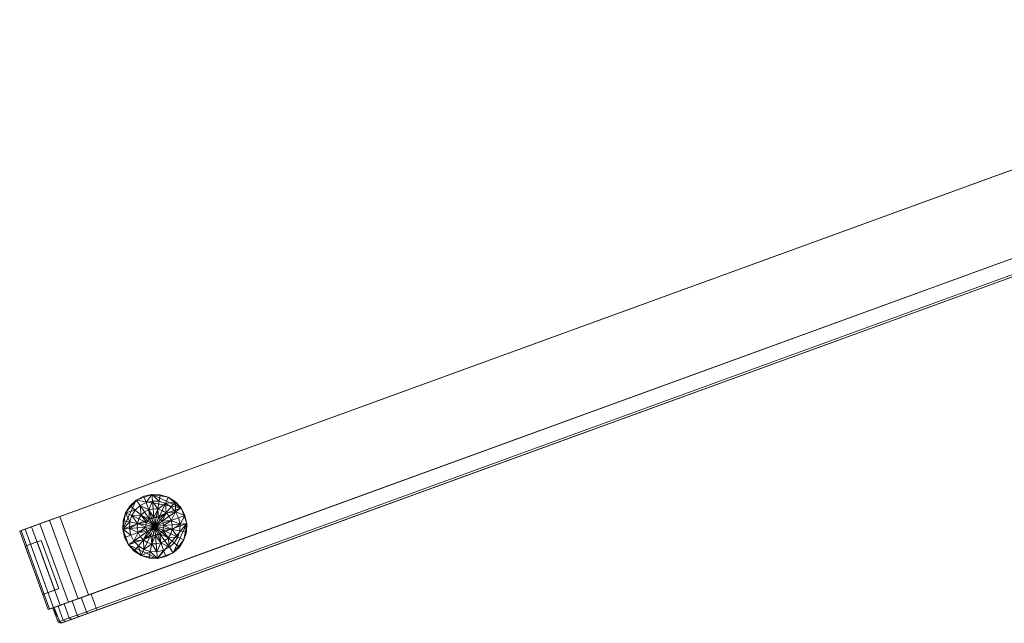
# Model space of a CAD drawing. Units: metres. Extents: x 0 to 1.19, y 1.19 to 1.39.
# Drawn here: x 0 to 0.23, y 1.25 to 1.39 of the extents above; entities that cross this region are included whole.
import ezdxf

# ---------------------------------------------------------------- set-up
doc = ezdxf.new("R2010")
doc.units = ezdxf.units.M
doc.header["$MEASUREMENT"] = 0
doc.layers.add('Mobilier 2D', color=7, linetype='Continuous')
doc.layers.add('Mobilier 3D', color=7, linetype='Continuous')

# ---------------------------------------------------------------- blocks, each defined once
blk = doc.blocks.new('Polymesh')
at = {"layer": 'Mobilier 3D', "color": 3, "linetype": 'Continuous', "lineweight": 0}
mesh = blk.add_polyface(dxfattribs=at)
corners = [(-0.29732, -0.12131, 1.69857), (-0.29514, -0.12215, 1.7), (-0.29605, -0.12041, 1.7), (-0.29968, -0.11933, 1.69857), (-0.29737, -0.11897, 1.7), (-0.29902, -0.11792, 1.7), (-0.31765, -0.14072, 0), (-0.32432, -0.12239, 0), (-0.00576, -0.00645, 0), (0.00091, -0.02477, 0), (-0.29661, -0.12268, 1.69857), (-0.29472, -0.12406, 1.7), (-0.29627, -0.12419, 1.69857), (-0.29634, -0.12574, 1.69857), (-0.2948, -0.12602, 1.7), (-0.29681, -0.12722, 1.69857), (-0.29539, -0.12788, 1.7), (-0.29764, -0.12853, 1.69857), (-0.29644, -0.12953, 1.7), (-0.29789, -0.13086, 1.7), (-0.30154, -0.13218, 1.7), (-0.29878, -0.12958, 1.69857), (-0.29837, -0.12016, 1.69857), (-0.32705, -0.14414, 1.69), (0.00091, -0.02477, 1.7), (-0.31765, -0.14072, 1.7), (-0.32705, -0.14414, 0.01), (-0.33372, -0.12581, 1.69), (-0.32432, -0.12239, 1.7), (-0.00576, -0.00645, 1.7), (-0.33372, -0.12581, 0.01), (-0.29809, -0.12435, 1.6975), (-0.30009, -0.12453, 1.69684), (-0.29814, -0.12543, 1.6975), (-0.29904, -0.12736, 1.6975), (-0.29846, -0.12645, 1.6975), (-0.29832, -0.12331, 1.6975), (-0.29955, -0.12156, 1.6975), (-0.29882, -0.12235, 1.6975)]
mesh.append_faces([[corners[k] for k in face] for face in [(0, 1, 2), (3, 4, 5), (6, 7, 8, 9), (12, 13, 14, 11), (13, 15, 16, 14), (15, 17, 18, 16), (17, 21, 19, 18)]], dxfattribs={"color": 3})
mesh.append_faces([[corners[k] for k in face] for face in [(16, 11, 14), (2, 5, 4), (4, 0, 2), (15, 34, 17), (33, 15, 13)]], dxfattribs={"vtx0": -1, "color": 3})
mesh.append_faces([[corners[k] for k in face] for face in [(27, 29, 30), (31, 32, 33), (36, 0, 38)]], dxfattribs={"vtx0": -1, "vtx1": -1, "color": 3})
mesh.append_faces([[corners[k] for k in face] for face in [(16, 19, 11), (20, 11, 19)]], dxfattribs={"vtx0": -1, "vtx1": -1, "vtx2": -1, "color": 3})
mesh.append_faces([[corners[k] for k in face] for face in [(4, 22, 0), (23, 24, 25), (26, 6, 9), (27, 28, 29)]], dxfattribs={"vtx0": -1, "vtx2": -1, "color": 3})
mesh.append_faces([[corners[k] for k in face] for face in [(0, 10, 1), (11, 1, 12)]], dxfattribs={"vtx1": -1, "color": 3})
mesh.append_faces([[corners[k] for k in face] for face in [(10, 12, 1), (23, 26, 9), (8, 7, 30), (33, 35, 15), (35, 34, 15), (31, 33, 12), (36, 31, 12), (37, 38, 0)]], dxfattribs={"vtx1": -1, "vtx2": -1, "color": 3})
mesh.append_faces([[corners[k] for k in face] for face in [(16, 18, 19), (2, 1, 11), (4, 3, 22), (21, 17, 34), (33, 13, 12), (12, 10, 36), (36, 10, 0), (0, 22, 37)]], dxfattribs={"vtx2": -1, "color": 3})
mesh = blk.add_polyface(dxfattribs=at)
corners = [(-0.32705, -0.14414, 1.69), (0.00091, -0.02477, 0), (0.00091, -0.02477, 1.7), (-0.00576, -0.00645, 0), (-0.33372, -0.12581, 0.01), (-0.00576, -0.00645, 1.7), (-0.01963, -0.01513, 1.598), (-0.019, -0.01685, 1.59617), (-0.01936, -0.01588, 1.59696), (-0.01986, -0.0145, 1.6355), (-0.0198, -0.01466, 1.63679), (-0.01963, -0.01513, 1.638), (-0.01815, -0.0192, 1.5955), (-0.01859, -0.01799, 1.59567), (-0.019, -0.01685, 1.63983), (-0.01936, -0.01588, 1.63904), (-0.01507, -0.02766, 1.6355), (-0.01815, -0.0192, 1.6405), (-0.01859, -0.01799, 1.64033), (-0.01986, -0.0145, 1.6005), (-0.0198, -0.01466, 1.59921), (-0.01963, -0.01513, 0.87), (-0.01936, -0.01588, 0.87104), (-0.019, -0.01685, 0.87183), (-0.01986, -0.0145, 0.8675), (-0.0198, -0.01466, 0.86879), (-0.01986, -0.0145, 0.8325), (-0.01815, -0.0192, 0.8275), (-0.01963, -0.01513, 0.83), (-0.019, -0.01685, 0.82817), (-0.01936, -0.01588, 0.82896), (-0.01507, -0.02766, 0.8325), (-0.01815, -0.0192, 0.8725), (-0.01859, -0.01799, 0.87233), (-0.01678, -0.02296, 0.8725), (-0.0198, -0.01466, 0.83121), (-0.01507, -0.02766, 0.8675), (-0.01859, -0.01799, 0.82767), (-0.01963, -0.01513, 0.102), (-0.01986, -0.0145, 0.0995), (-0.0198, -0.01466, 0.10079), (-0.01815, -0.0192, 0.0595), (-0.019, -0.01685, 0.06017), (-0.01963, -0.01513, 0.062), (-0.0198, -0.01466, 0.06321), (-0.01986, -0.0145, 0.0645), (-0.01815, -0.0192, 0.1045), (-0.019, -0.01685, 0.10383), (-0.01859, -0.01799, 0.10433), (-0.01507, -0.02766, 0.0995), (-0.01936, -0.01588, 0.10304), (-0.01936, -0.01588, 0.06096), (-0.01859, -0.01799, 0.05967), (-0.32432, -0.12239, 1.7), (-0.31765, -0.14072, 1.7)]
mesh.append_faces([[corners[k] for k in face] for face in [(53, 54, 2, 5)]], dxfattribs={"color": 3})
mesh.append_faces([[corners[k] for k in face] for face in [(6, 7, 8), (14, 11, 15), (32, 23, 33), (26, 28, 35), (38, 39, 40), (46, 47, 48)]], dxfattribs={"vtx0": -1, "color": 3})
mesh.append_faces([[corners[k] for k in face] for face in [(3, 4, 5), (39, 49, 45)]], dxfattribs={"vtx0": -1, "vtx1": -1, "color": 3})
mesh.append_faces([[corners[k] for k in face] for face in [(16, 9, 17), (14, 17, 9), (14, 9, 11), (6, 19, 7), (12, 7, 19), (26, 27, 28), (26, 31, 27), (32, 21, 23), (32, 24, 21), (29, 28, 27), (41, 42, 43), (41, 43, 45), (38, 46, 39), (38, 47, 46)]], dxfattribs={"vtx0": -1, "vtx1": -1, "vtx2": -1, "color": 3})
mesh.append_faces([[corners[k] for k in face] for face in [(0, 1, 2), (16, 19, 9)]], dxfattribs={"vtx0": -1, "vtx2": -1, "color": 3})
mesh.append_faces([[corners[k] for k in face] for face in [(32, 34, 24), (26, 24, 36)]], dxfattribs={"vtx1": -1, "vtx2": -1, "color": 3})
mesh.append_faces([[corners[k] for k in face] for face in [(9, 10, 11), (12, 13, 7), (14, 18, 17), (6, 20, 19), (21, 22, 23), (24, 25, 21), (29, 30, 28), (27, 37, 29), (43, 44, 45), (38, 50, 47), (42, 51, 43), (41, 52, 42)]], dxfattribs={"vtx2": -1, "color": 3})
mesh = blk.add_polyface(dxfattribs=at)
corners = [(-0.30422, -0.11913, 1.69857), (-0.30284, -0.11724, 1.7), (-0.30476, -0.11767, 1.7), (-0.29605, -0.12041, 1.7), (-0.30649, -0.11857, 1.7), (-0.30966, -0.12537, 1.7), (-0.3056, -0.11985, 1.69857), (-0.30271, -0.1188, 1.69857), (-0.30116, -0.11886, 1.69857), (-0.30089, -0.11733, 1.7), (-0.30219, -0.12471, 1.69661), (-0.3013, -0.12281, 1.69684), (-0.30182, -0.12264, 1.69684), (-0.30237, -0.12262, 1.69684), (-0.30291, -0.12274, 1.69684), (-0.30084, -0.1231, 1.69684), (-0.30047, -0.12351, 1.69684), (-0.3034, -0.12299, 1.69684), (-0.3038, -0.12336, 1.69684), (-0.30426, -0.12435, 1.69684), (-0.30429, -0.1249, 1.69684), (-0.3041, -0.12382, 1.69684), (-0.30148, -0.12066, 1.6975), (-0.3036, -0.12085, 1.6975), (-0.30255, -0.12061, 1.6975), (-0.30624, -0.124, 1.6975), (-0.30592, -0.12297, 1.6975), (-0.30455, -0.12134, 1.6975), (-0.30534, -0.12207, 1.6975)]
mesh.append_faces([[corners[k] for k in face] for face in [(0, 1, 2), (6, 0, 2, 4)]], dxfattribs={"color": 3})
mesh.append_faces([[corners[k] for k in face] for face in [(1, 8, 9), (17, 10, 14), (25, 21, 26), (23, 17, 14), (7, 22, 8), (6, 23, 0)]], dxfattribs={"vtx0": -1, "color": 3})
mesh.append_faces([[corners[k] for k in face] for face in [(13, 10, 12), (19, 10, 21), (24, 13, 22), (12, 22, 13), (28, 17, 27), (18, 28, 21)]], dxfattribs={"vtx0": -1, "vtx1": -1, "color": 3})
mesh.append_faces([[corners[k] for k in face] for face in [(3, 4, 1), (3, 5, 4)]], dxfattribs={"vtx0": -1, "vtx1": -1, "vtx2": -1, "color": 3})
mesh.append_faces([[corners[k] for k in face] for face in [(10, 11, 12), (10, 15, 11), (10, 16, 15), (25, 19, 21), (6, 28, 27), (6, 27, 23)]], dxfattribs={"vtx0": -1, "vtx2": -1, "color": 3})
mesh.append_faces([[corners[k] for k in face] for face in [(0, 7, 1), (14, 13, 23), (26, 21, 28)]], dxfattribs={"vtx1": -1, "color": 3})
mesh.append_faces([[corners[k] for k in face] for face in [(7, 8, 1), (17, 18, 10), (18, 21, 10), (12, 11, 22), (24, 23, 13), (20, 19, 25), (23, 27, 17), (18, 17, 28), (24, 22, 7), (23, 24, 7)]], dxfattribs={"vtx1": -1, "vtx2": -1, "color": 3})
mesh.append_faces([[corners[k] for k in face] for face in [(4, 2, 1), (13, 14, 10), (19, 20, 10), (7, 0, 23)]], dxfattribs={"vtx2": -1, "color": 3})
mesh = blk.add_polyface(dxfattribs=at)
corners = [(-0.30016, -0.13029, 1.69857), (-0.30154, -0.13218, 1.7), (-0.29962, -0.13176, 1.7), (-0.30284, -0.11724, 1.7), (-0.30089, -0.11733, 1.7), (-0.29902, -0.11792, 1.7), (-0.29605, -0.12041, 1.7), (-0.29472, -0.12406, 1.7), (-0.30833, -0.12901, 1.7), (-0.29789, -0.13086, 1.7), (-0.29878, -0.12958, 1.69857), (-0.30167, -0.13063, 1.69857), (-0.30116, -0.11886, 1.69857), (-0.29968, -0.11933, 1.69857), (-0.30219, -0.12471, 1.69661), (-0.30009, -0.12453, 1.69684), (-0.30021, -0.12399, 1.69684), (-0.30058, -0.12607, 1.69684), (-0.30028, -0.1256, 1.69684), (-0.30012, -0.12508, 1.69684), (-0.30047, -0.12351, 1.69684), (-0.30098, -0.12644, 1.69684), (-0.29904, -0.12736, 1.6975), (-0.30147, -0.12669, 1.69684), (-0.30078, -0.12858, 1.6975), (-0.29846, -0.12645, 1.6975), (-0.29983, -0.12808, 1.6975), (-0.29814, -0.12543, 1.6975), (-0.29832, -0.12331, 1.6975), (-0.29809, -0.12435, 1.6975), (-0.29955, -0.12156, 1.6975), (-0.30084, -0.1231, 1.69684), (-0.3013, -0.12281, 1.69684), (-0.29882, -0.12235, 1.6975), (-0.30045, -0.12098, 1.6975), (-0.30148, -0.12066, 1.6975), (-0.29837, -0.12016, 1.69857)]
mesh.append_faces([[corners[k] for k in face] for face in [(0, 1, 2), (10, 0, 2, 9), (12, 13, 5, 4)]], dxfattribs={"color": 3})
mesh.append_faces([[corners[k] for k in face] for face in [(1, 9, 2), (14, 15, 16), (18, 22, 25), (32, 30, 34), (10, 24, 0), (13, 30, 36)]], dxfattribs={"vtx0": -1, "color": 3})
mesh.append_faces([[corners[k] for k in face] for face in [(21, 22, 17), (18, 27, 19), (19, 27, 15), (20, 30, 31)]], dxfattribs={"vtx0": -1, "vtx1": -1, "color": 3})
mesh.append_faces([[corners[k] for k in face] for face in [(6, 3, 5), (6, 7, 8)]], dxfattribs={"vtx0": -1, "vtx1": -1, "vtx2": -1, "color": 3})
mesh.append_faces([[corners[k] for k in face] for face in [(14, 17, 18), (14, 18, 19), (14, 19, 15), (21, 26, 22), (21, 24, 26), (20, 33, 30), (20, 28, 33), (10, 26, 24), (10, 22, 26), (13, 35, 34), (13, 34, 30)]], dxfattribs={"vtx0": -1, "vtx2": -1, "color": 3})
mesh.append_faces([[corners[k] for k in face] for face in [(0, 11, 1), (16, 20, 14), (25, 27, 18)]], dxfattribs={"vtx1": -1, "color": 3})
mesh.append_faces([[corners[k] for k in face] for face in [(18, 17, 22), (29, 28, 15), (32, 31, 30)]], dxfattribs={"vtx1": -1, "vtx2": -1, "color": 3})
mesh.append_faces([[corners[k] for k in face] for face in [(3, 4, 5), (21, 23, 24), (28, 16, 15), (20, 16, 28), (32, 34, 35), (11, 0, 24), (13, 12, 35)]], dxfattribs={"vtx2": -1, "color": 3})
mesh = blk.add_polyface(dxfattribs=at)
corners = [(-0.30804, -0.12368, 1.69857), (-0.30899, -0.12154, 1.7), (-0.30958, -0.12341, 1.7), (-0.30777, -0.12674, 1.69857), (-0.30966, -0.12537, 1.7), (-0.30924, -0.12728, 1.7), (-0.32008, -0.1416, 0.00034), (-0.32675, -0.12328, 0.00034), (-0.32432, -0.12239, 0), (-0.31765, -0.14072, 0), (-0.31765, -0.14072, 1.7), (-0.32432, -0.12239, 1.7), (-0.32675, -0.12328, 1.69966), (-0.32008, -0.1416, 1.69966), (-0.30536, -0.13151, 1.7), (-0.30601, -0.12926, 1.69857), (-0.30701, -0.13046, 1.7), (-0.30649, -0.11857, 1.7), (-0.30833, -0.12901, 1.7), (-0.30794, -0.11989, 1.7), (-0.30757, -0.1222, 1.69857), (-0.30674, -0.1209, 1.69857), (-0.30706, -0.12812, 1.69857), (-0.30811, -0.12523, 1.69857), (-0.3056, -0.11985, 1.69857), (-0.32705, -0.14414, 1.69), (-0.32673, -0.14402, 1.69259), (-0.32673, -0.14402, 0.00741), (-0.32705, -0.14414, 0.01), (-0.32235, -0.14243, 1.69866), (-0.32235, -0.14243, 0.00134), (-0.30429, -0.1249, 1.69684), (-0.30624, -0.124, 1.6975), (-0.30629, -0.12507, 1.6975), (-0.30483, -0.12786, 1.6975), (-0.30556, -0.12707, 1.6975), (-0.30606, -0.12612, 1.6975), (-0.30534, -0.12207, 1.6975), (-0.30592, -0.12297, 1.6975)]
mesh.append_faces([[corners[k] for k in face] for face in [(0, 1, 2), (3, 4, 5), (6, 7, 8, 9), (10, 11, 12, 13), (15, 22, 18, 16), (22, 3, 5, 18), (21, 24, 17, 19)]], dxfattribs={"color": 3})
mesh.append_faces([[corners[k] for k in face] for face in [(14, 15, 16), (18, 14, 16), (4, 18, 5), (1, 4, 2), (31, 32, 33), (23, 32, 0)]], dxfattribs={"vtx0": -1, "color": 3})
mesh.append_faces([[corners[k] for k in face] for face in [(25, 10, 26), (27, 9, 28), (29, 26, 13), (36, 22, 35)]], dxfattribs={"vtx0": -1, "vtx1": -1, "color": 3})
mesh.append_faces([[corners[k] for k in face] for face in [(1, 17, 4)]], dxfattribs={"vtx0": -1, "vtx1": -1, "vtx2": -1, "color": 3})
mesh.append_faces([[corners[k] for k in face] for face in [(27, 6, 9), (23, 36, 33), (23, 33, 32)]], dxfattribs={"vtx0": -1, "vtx2": -1, "color": 3})
mesh.append_faces([[corners[k] for k in face] for face in [(0, 20, 1), (19, 1, 21), (2, 4, 0), (3, 23, 4)]], dxfattribs={"vtx1": -1, "color": 3})
mesh.append_faces([[corners[k] for k in face] for face in [(20, 21, 1), (23, 0, 4), (10, 13, 26), (30, 6, 27), (34, 35, 22), (32, 38, 20), (38, 37, 20)]], dxfattribs={"vtx1": -1, "vtx2": -1, "color": 3})
mesh.append_faces([[corners[k] for k in face] for face in [(1, 19, 17), (36, 3, 22), (22, 15, 34), (24, 21, 37), (20, 0, 32), (37, 21, 20), (23, 3, 36)]], dxfattribs={"vtx2": -1, "color": 3})
mesh = blk.add_polyface(dxfattribs=at)
corners = [(-0.30322, -0.13056, 1.69857), (-0.30536, -0.13151, 1.7), (-0.30349, -0.1321, 1.7), (-0.3047, -0.1301, 1.69857), (-0.30601, -0.12926, 1.69857), (-0.30154, -0.13218, 1.7), (-0.30833, -0.12901, 1.7), (-0.29472, -0.12406, 1.7), (-0.29605, -0.12041, 1.7), (-0.30966, -0.12537, 1.7), (-0.30167, -0.13063, 1.69857), (-0.30308, -0.12662, 1.69684), (-0.30219, -0.12471, 1.69661), (-0.30354, -0.12632, 1.69684), (-0.30391, -0.12592, 1.69684), (-0.30256, -0.12678, 1.69684), (-0.30417, -0.12543, 1.69684), (-0.30429, -0.1249, 1.69684), (-0.30201, -0.12681, 1.69684), (-0.30147, -0.12669, 1.69684), (-0.30098, -0.12644, 1.69684), (-0.30058, -0.12607, 1.69684), (-0.30483, -0.12786, 1.6975), (-0.30629, -0.12507, 1.6975), (-0.30606, -0.12612, 1.6975), (-0.30393, -0.12844, 1.6975), (-0.30556, -0.12707, 1.6975), (-0.30078, -0.12858, 1.6975), (-0.30183, -0.12881, 1.6975), (-0.3029, -0.12876, 1.6975)]
mesh.append_faces([[corners[k] for k in face] for face in [(0, 1, 2)]], dxfattribs={"color": 3})
mesh.append_faces([[corners[k] for k in face] for face in [(5, 0, 2), (12, 18, 19), (20, 12, 19), (3, 22, 4), (29, 3, 0), (10, 29, 0)]], dxfattribs={"vtx0": -1, "color": 3})
mesh.append_faces([[corners[k] for k in face] for face in [(11, 12, 13), (14, 22, 13), (13, 22, 11), (16, 24, 14), (27, 18, 28), (15, 29, 18)]], dxfattribs={"vtx0": -1, "vtx1": -1, "color": 3})
mesh.append_faces([[corners[k] for k in face] for face in [(5, 6, 7), (5, 1, 6), (8, 6, 9)]], dxfattribs={"vtx0": -1, "vtx1": -1, "vtx2": -1, "color": 3})
mesh.append_faces([[corners[k] for k in face] for face in [(1, 3, 4), (12, 14, 13), (12, 16, 14), (12, 15, 18), (14, 24, 26), (14, 26, 22), (18, 29, 28), (3, 25, 22), (10, 28, 29), (10, 27, 28)]], dxfattribs={"vtx0": -1, "vtx2": -1, "color": 3})
mesh.append_faces([[corners[k] for k in face] for face in [(25, 11, 22)]], dxfattribs={"vtx1": -1, "color": 3})
mesh.append_faces([[corners[k] for k in face] for face in [(10, 0, 5), (11, 15, 12), (20, 21, 12), (16, 17, 24), (15, 11, 29), (29, 25, 3)]], dxfattribs={"vtx1": -1, "vtx2": -1, "color": 3})
mesh.append_faces([[corners[k] for k in face] for face in [(1, 0, 3), (5, 2, 1), (12, 17, 16), (17, 23, 24), (27, 19, 18), (11, 25, 29)]], dxfattribs={"vtx2": -1, "color": 3})
mesh = blk.add_polyface(dxfattribs=at)
corners = [(-0.32962, -0.12831, 1.63918), (-0.32552, -0.13959, 1.63918), (-0.32833, -0.14061, 1.65), (-0.33243, -0.12934, 1.65), (-0.32673, -0.14402, 1.69259), (-0.33339, -0.1257, 1.69259), (-0.33372, -0.12581, 1.69), (-0.32705, -0.14414, 1.69), (-0.33243, -0.12934, 0.05), (-0.32833, -0.14061, 0.05), (-0.32552, -0.13959, 0.06082), (-0.32962, -0.12831, 0.06082), (-0.32867, -0.12797, 0.072), (-0.32867, -0.12797, 1.628), (-0.33372, -0.12581, 0.01), (-0.32705, -0.14414, 0.01), (-0.32457, -0.13924, 0.072), (-0.32457, -0.13924, 1.628), (-0.33339, -0.1257, 0.00741), (-0.32673, -0.14402, 0.00741), (-0.33246, -0.12535, 0.005), (-0.32579, -0.14368, 0.005), (-0.33096, -0.12481, 0.00293), (-0.32429, -0.14313, 0.00293), (-0.32235, -0.14243, 0.00134), (-0.32902, -0.1241, 0.00134), (-0.32675, -0.12328, 0.00034), (-0.32008, -0.1416, 0.00034), (-0.32008, -0.1416, 1.69966), (-0.32675, -0.12328, 1.69966), (-0.32902, -0.1241, 1.69866), (-0.32235, -0.14243, 1.69866), (-0.32579, -0.14368, 1.695), (-0.32429, -0.14313, 1.69707), (-0.33096, -0.12481, 1.69707), (-0.33246, -0.12535, 1.695), (-0.32432, -0.12239, 0), (-0.32432, -0.12239, 1.7)]
mesh.append_faces([[corners[k] for k in face] for face in [(0, 1, 2, 3), (4, 5, 6, 7), (8, 9, 10, 11), (14, 15, 7, 6), (15, 14, 18, 19), (19, 18, 20, 21), (21, 20, 22, 23), (24, 25, 26, 27), (23, 22, 25, 24), (28, 29, 30, 31), (31, 30, 34, 33), (32, 35, 5, 4), (33, 34, 35, 32), (13, 17, 1, 0), (17, 13, 12, 16), (11, 10, 16, 12), (9, 8, 3, 2)]], dxfattribs={"color": 3})
mesh.append_faces([[corners[k] for k in face] for face in [(32, 31, 33)]], dxfattribs={"vtx0": -1, "color": 3})
mesh.append_faces([[corners[k] for k in face] for face in [(8, 12, 3), (13, 3, 12), (16, 2, 17), (21, 24, 19), (18, 25, 20)]], dxfattribs={"vtx0": -1, "vtx1": -1, "color": 3})
mesh.append_faces([[corners[k] for k in face] for face in [(16, 9, 2), (18, 36, 26), (18, 26, 25)]], dxfattribs={"vtx0": -1, "vtx2": -1, "color": 3})
mesh.append_faces([[corners[k] for k in face] for face in [(32, 4, 31), (18, 14, 36), (6, 5, 37), (30, 29, 5), (5, 35, 30), (29, 37, 5)]], dxfattribs={"vtx1": -1, "vtx2": -1, "color": 3})
mesh.append_faces([[corners[k] for k in face] for face in [(13, 0, 3), (8, 11, 12), (16, 10, 9), (2, 1, 17), (21, 23, 24), (25, 22, 20), (35, 34, 30)]], dxfattribs={"vtx2": -1, "color": 3})
blk = doc.blocks.new('8e5e3ef8-e7aa-4ea2-b26d-c615a0c0ac8d')
at = {"layer": 'Mobilier 3D', "color": 7, "linetype": 'Continuous', "lineweight": 0}
mesh = blk.add_polyface(dxfattribs=at)
corners = [(-0.32412, -0.14733, 0.01), (-0.32412, -0.14733, 1.69), (-0.32476, -0.14703, 1.69), (-0.32476, -0.14703, 0.01), (-0.32595, -0.14374, 1.69), (-0.32595, -0.14374, 0.01), (-0.32445, -0.14692, 1.69246), (-0.32565, -0.14363, 1.69246), (-0.32565, -0.14363, 0.00754), (-0.32445, -0.14692, 0.00754), (-0.32383, -0.14722, 0.00767), (-0.31583, -0.14378, 0.0005), (0.00226, -0.028, 0.0005), (0.00196, -0.02865, 0.001), (-0.31566, -0.14425, 0.001), (-0.31703, -0.14049, 0.0005), (0.00106, -0.02472, 0.0005), (-0.31814, -0.14462, 0.00082), (-0.31934, -0.14133, 0.00082), (0.00226, -0.028, 1.6995), (0.00196, -0.02865, 1.699), (0.00106, -0.02472, 1.6995), (-0.31583, -0.14378, 1.6995), (-0.31566, -0.14425, 1.699), (-0.31703, -0.14049, 1.6995), (-0.31934, -0.14133, 1.69918), (-0.31814, -0.14462, 1.69918), (-0.31785, -0.14504, 1.69869), (-0.32214, -0.14608, 1.69672), (-0.32356, -0.14659, 1.69475), (-0.32298, -0.14691, 1.6945), (-0.32164, -0.14642, 1.69636), (-0.32383, -0.14722, 1.69233), (-0.32356, -0.14659, 0.00525), (-0.32214, -0.14608, 0.00328), (-0.32164, -0.14642, 0.00364), (-0.32298, -0.14691, 0.0055), (-0.32029, -0.1454, 0.00177), (-0.31989, -0.14579, 0.00221), (-0.31785, -0.14504, 0.00131), (-0.32029, -0.1454, 1.69823), (-0.31989, -0.14579, 1.69779), (-0.32149, -0.14211, 1.69823), (-0.32476, -0.1433, 1.69475), (-0.32334, -0.14279, 1.69672), (-0.32149, -0.14211, 0.00177), (-0.32334, -0.14279, 0.00328), (-0.32476, -0.1433, 0.00525), (0.60361, -0.02787, 1.6995), (0.83848, -0.06928, 1.6995), (0.83909, -0.06584, 1.6995), (0.60421, -0.02442, 1.6995), (0.60361, -0.02787, 0.0005), (0.60401, -0.02845, 0.001), (0.60401, -0.02845, 1.699), (0.60421, -0.02442, 0.0005), (0.8384, -0.06978, 0.001), (0.83848, -0.06928, 0.0005), (0.83909, -0.06584, 0.0005), (0.84151, -0.06626, 0.00082), (0.84091, -0.06971, 0.00082), (0.84069, -0.07018, 0.00131), (0.84784, -0.07093, 0.01), (0.84784, -0.07093, 1.69), (0.84726, -0.07134, 1.69), (0.84726, -0.07134, 0.01), (0.84845, -0.06749, 0.01), (0.84845, -0.06749, 1.69), (0.84752, -0.07088, 0.00754), (0.84813, -0.06743, 0.00754), (0.84813, -0.06743, 1.69246), (0.84752, -0.07088, 1.69246), (0.84696, -0.07129, 1.69233), (0.8384, -0.06978, 1.699), (0.84091, -0.06971, 1.69918), (0.84151, -0.06626, 1.69918), (0.8451, -0.07045, 1.69672), (0.84316, -0.07011, 1.69823), (0.84283, -0.07056, 1.69779), (0.84466, -0.07088, 1.69636), (0.84069, -0.07018, 1.69869), (0.84696, -0.07129, 0.00767), (0.84659, -0.07071, 0.00525), (0.84607, -0.07113, 0.0055), (0.84283, -0.07056, 0.00221), (0.84607, -0.07113, 1.6945), (0.84466, -0.07088, 0.00364), (0.8451, -0.07045, 0.00328), (0.84316, -0.07011, 0.00177), (0.84659, -0.07071, 1.69475), (0.84377, -0.06666, 0.00177), (0.84571, -0.067, 0.00328), (0.84719, -0.06727, 0.00525), (0.84719, -0.06727, 1.69475), (0.84377, -0.06666, 1.69823), (0.84571, -0.067, 1.69672), (0.00348, -0.02784, 1.6995), (0.60248, -0.02784, 1.6995), (0.60248, -0.02434, 1.6995), (0.00348, -0.02434, 1.6995), (0.00398, -0.02834, 0.001), (0.00398, -0.02834, 1.699), (0.00348, -0.02784, 0.0005), (0.00348, -0.02434, 0.0005), (0.60248, -0.02434, 0.0005), (0.60248, -0.02784, 0.0005), (0.60198, -0.02834, 0.001), (0.60198, -0.02834, 1.699)]
mesh.append_faces([[corners[k] for k in face] for face in [(0, 1, 2, 3), (3, 2, 4, 5), (6, 7, 4, 2), (3, 5, 8, 9), (3, 9, 10, 0), (11, 12, 13, 14), (12, 11, 15, 16), (17, 18, 15, 11), (12, 19, 20, 13), (19, 12, 16, 21), (19, 22, 23, 20), (22, 19, 21, 24), (22, 24, 25, 26), (22, 26, 27, 23), (28, 29, 30, 31), (29, 6, 32, 30), (6, 2, 1, 32), (33, 34, 35, 36), (34, 37, 38, 35), (9, 33, 36, 10), (37, 17, 39, 38), (17, 11, 14, 39), (26, 40, 41, 27), (40, 28, 31, 41), (26, 25, 42, 40), (29, 43, 7, 6), (28, 44, 43, 29), (40, 42, 44, 28), (37, 45, 18, 17), (34, 46, 45, 37), (33, 47, 46, 34), (9, 8, 47, 33), (48, 49, 50, 51), (48, 52, 53, 54), (52, 48, 51, 55), (56, 53, 52, 57), (57, 52, 55, 58), (57, 58, 59, 60), (57, 60, 61, 56), (62, 63, 64, 65), (63, 62, 66, 67), (68, 69, 66, 62), (63, 67, 70, 71), (63, 71, 72, 64), (49, 48, 54, 73), (74, 75, 50, 49), (76, 77, 78, 79), (77, 74, 80, 78), (74, 49, 73, 80), (68, 62, 65, 81), (82, 68, 81, 83), (87, 82, 83, 86), (60, 88, 84, 61), (88, 87, 86, 84), (89, 76, 79, 85), (71, 89, 85, 72), (60, 59, 90, 88), (88, 90, 91, 87), (87, 91, 92, 82), (82, 92, 69, 68), (71, 70, 93, 89), (89, 93, 95, 76), (76, 95, 94, 77), (77, 94, 75, 74), (96, 97, 98, 99), (100, 101, 96, 102), (102, 96, 99, 103), (99, 98, 104, 103), (102, 105, 106, 100), (105, 102, 103, 104), (105, 97, 107, 106), (97, 105, 104, 98), (97, 96, 101, 107), (107, 101, 100, 106)]], dxfattribs={"color": 7})
mesh.append_faces([[corners[k] for k in face] for face in [(47, 45, 46), (42, 43, 44), (93, 94, 95)]], dxfattribs={"vtx0": -1, "color": 7})
mesh.append_faces([[corners[k] for k in face] for face in [(39, 10, 38), (36, 38, 10), (32, 41, 30), (13, 0, 14), (15, 5, 16), (21, 4, 24), (18, 5, 15), (81, 84, 83), (65, 56, 81), (53, 65, 54), (73, 72, 80), (80, 72, 78), (64, 54, 65), (58, 69, 59), (92, 90, 69), (75, 70, 50), (66, 55, 67)]], dxfattribs={"vtx0": -1, "vtx1": -1, "color": 7})
mesh.append_faces([[corners[k] for k in face] for face in [(42, 4, 43), (47, 5, 18)]], dxfattribs={"vtx0": -1, "vtx1": -1, "vtx2": -1, "color": 7})
mesh.append_faces([[corners[k] for k in face] for face in [(14, 0, 10), (32, 23, 27), (20, 1, 0), (32, 27, 41), (4, 25, 24), (21, 5, 4), (47, 18, 45), (81, 56, 61), (81, 61, 84), (64, 73, 54), (67, 55, 51), (58, 66, 69), (67, 51, 50)]], dxfattribs={"vtx0": -1, "vtx2": -1, "color": 7})
mesh.append_faces([[corners[k] for k in face] for face in [(32, 1, 23), (20, 23, 1), (13, 20, 0), (39, 14, 10), (42, 25, 4), (21, 16, 5), (72, 85, 78), (53, 56, 65), (64, 72, 73), (75, 94, 70), (58, 55, 66), (90, 59, 69), (93, 70, 94), (70, 67, 50)]], dxfattribs={"vtx1": -1, "vtx2": -1, "color": 7})
mesh.append_faces([[corners[k] for k in face] for face in [(41, 31, 30), (36, 35, 38), (4, 7, 43), (47, 8, 5), (84, 86, 83), (85, 79, 78), (92, 91, 90)]], dxfattribs={"vtx2": -1, "color": 7})
blk = doc.blocks.new('d9aa1ddd-8a5e-4d91-853c-3ed9271edb21')
at = {"layer": 'Mobilier 2D', "color": 8, "linetype": 'Continuous', "lineweight": 0}
for p, q in [((-0.33371, -0.12581), (-0.00576, -0.00645)), ((0.00091, -0.02477), (-0.32705, -0.14414)), ((-0.32412, -0.14733), (0.00196, -0.02864)), ((-0.32705, -0.14414), (-0.33372, -0.12581)), ((-0.32595, -0.14374), (-0.32412, -0.14733))]:
    blk.add_line(p, q, dxfattribs=at)
at = {"layer": 'Mobilier 3D', "color": 0, "linetype": 'ByBlock', "lineweight": -2}
for name in ['Polymesh', '8e5e3ef8-e7aa-4ea2-b26d-c615a0c0ac8d']:
    blk.add_blockref(name, (0, 0), dxfattribs=at)

msp = doc.modelspace()

# ---------------------------------------------------------------- block references
msp.add_blockref('d9aa1ddd-8a5e-4d91-853c-3ed9271edb21', (0.33372, 1.39277))

doc.saveas('drawing.dxf')
